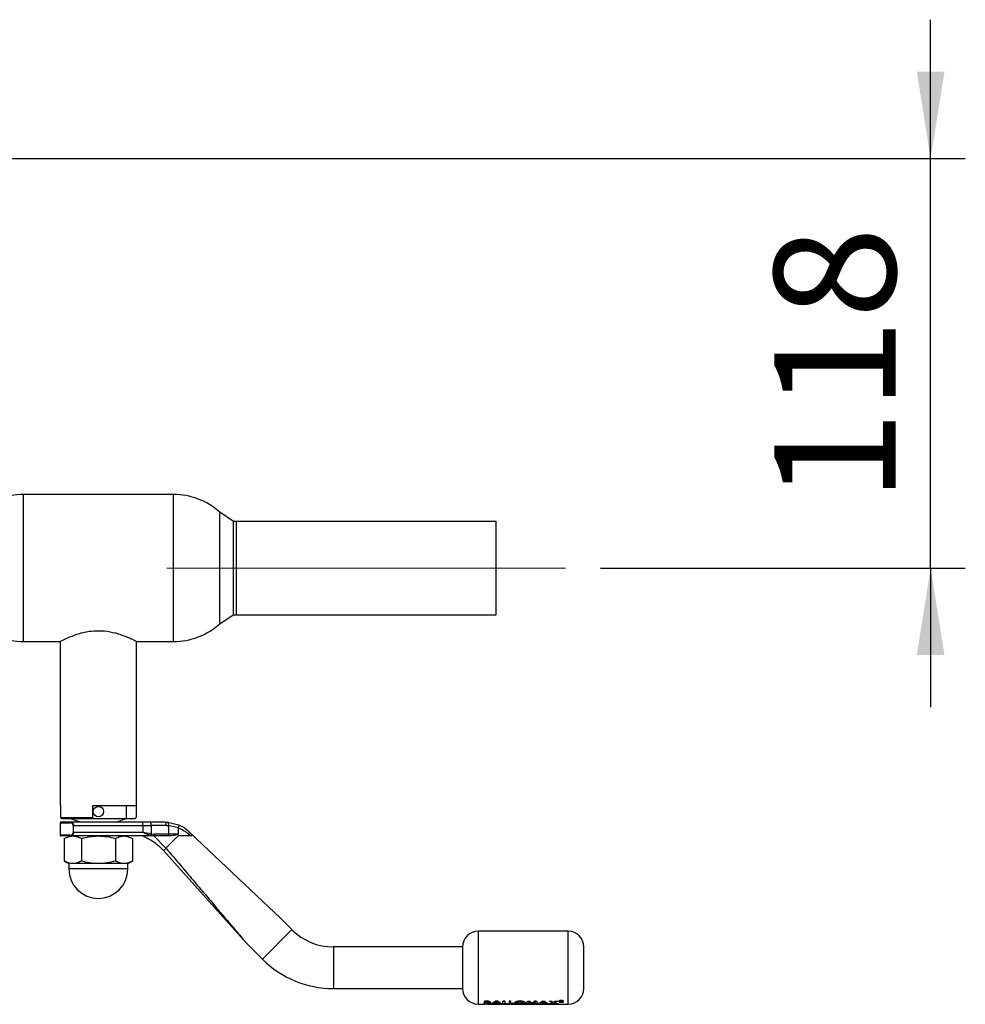
# Paper-space layout 'Blatt3' of a CAD drawing. Units: millimetres. Extents: x 0 to 4200, y 0 to 2970.
# Drawn here: x 1568 to 1841, y 761 to 1044 of the extents above; entities that cross this region are included whole.
import ezdxf

# ---------------------------------------------------------------- set-up
doc = ezdxf.new("R2010")
doc.units = ezdxf.units.MM
doc.linetypes.add('SLD-Durchgehend', pattern=[0])
doc.linetypes.add('SLD-Punktstrich', pattern=[19.05, 15.24, -1.27, 1.27, -1.27])
doc.layers.add('SLD-0', color=7, linetype='SLD-Durchgehend', lineweight=30)
doc.styles.add('SLDTEXTSTYLE1', font='TXT', dxfattribs={"width": 0.605})
doc.dimstyles.new('SLDDIMSTYLE1', dxfattribs={"dimtxt": 35, "dimasz": 25, "dimexe": 0, "dimexo": 0.0625, "dimgap": 8.75, "dimtad": 1, "dimdec": 0, "dimrnd": 1e-09, "dimzin": 12, "dimdsep": 46, "dimtxsty": 'SLDTEXTSTYLE1', "dimsah": 1, "dimcen": 0.09, "dimadec": 0, "dimazin": 3, "dimtfac": 1, "dimtmove": 0, "dimatfit": 0, "dimfxl": 1, "dimfrac": 2, "dimtolj": 1, "dimtzin": 12, "dimarcsym": 0})

# ---------------------------------------------------------------- blocks, each defined once
blk = doc.blocks.new('_D_52')
at = {"ltscale": 10}
for p, q in [((1830.81, 1004.28), (1830.81, 1044.28)), ((1467.76, 1004.28), (1840.81, 1004.28)), ((1830.81, 886.21), (1830.81, 1004.28)), ((1735.56, 886.21), (1840.81, 886.21)), ((1830.81, 886.21), (1830.81, 846.21))]:
    blk.add_line(p, q, dxfattribs=at)
for points in [[(1830.81, 1004.28), (1834.81, 1029.28), (1826.81, 1029.28)], [(1830.81, 886.21), (1826.81, 861.21), (1834.81, 861.21)]]:
    blk.add_solid(points, dxfattribs=at)
at = {"ltscale": 10, "insert": (1785.69, 905.14), "char_height": 35, "attachment_point": 1, "rotation": 90, "style": 'SLDTEXTSTYLE1'}
blk.add_mtext('118', dxfattribs=at)

psp = doc.layouts.new('Blatt3')

# ---------------------------------------------------------------- linework, layer by layer
at = {"linetype": 'SLD-Punktstrich', "lineweight": 0, "ltscale": 10}
psp.add_line((1610.56, 886.21), (1725.56, 886.21), dxfattribs=at)
at = {"layer": 'SLD-0', "ltscale": 10}
for p, q in [((1612.45, 907.48), (1569.16, 907.48)), ((1569.16, 907.48), (1569.16, 865.08)), ((1612.45, 865.08), (1612.45, 907.48)), ((1629.81, 899.7), (1625.81, 902.36)), ((1625.81, 870.19), (1625.81, 902.36)), ((1629.81, 872.85), (1629.81, 899.7)), ((1705.56, 899.66), (1630.56, 899.66)), ((1630.56, 899.66), (1630.56, 872.76)), ((1705.56, 872.76), (1705.56, 899.66)), ((1625.81, 870.19), (1629.71, 872.78)), ((1630.56, 872.76), (1705.56, 872.76)), ((1569.16, 865.08), (1579.74, 865.08)), ((1579.81, 865.13), (1579.81, 817.88)), ((1601.81, 817.88), (1601.81, 865.13)), ((1601.87, 865.08), (1612.45, 865.08)), ((1579.81, 817.88), (1579.92, 817.88)), ((1579.92, 817.88), (1579.92, 814.38)), ((1589.21, 817.88), (1601.81, 817.88)), ((1589.21, 814.38), (1589.21, 817.88)), ((1598.95, 814.08), (1598.95, 817.88)), ((1601.69, 817.88), (1601.69, 814.38)), ((1579.92, 814.38), (1589.21, 814.38)), ((1579.92, 814.38), (1580.23, 814.08)), ((1589.21, 814.38), (1589.21, 814.08)), ((1601.69, 814.38), (1601.39, 814.08)), ((1579.81, 812.88), (1579.81, 809.28)), ((1579.81, 812.88), (1582.7, 812.88)), ((1580.23, 814.08), (1589.21, 814.08)), ((1582.66, 814.08), (1585.81, 813.08)), ((1603.67, 813.08), (1582.85, 813.08)), ((1583.59, 810.08), (1583.59, 812.08)), ((1583.66, 812.08), (1603.67, 812.08)), ((1589.21, 814.08), (1598.95, 814.08)), ((1595.81, 813.08), (1598.95, 814.08)), ((1598.95, 814.08), (1601.39, 814.08)), ((1603.67, 812.08), (1603.67, 813.08)), ((1605.78, 813.08), (1603.67, 813.08)), ((1603.67, 812.08), (1603.67, 810.08)), ((1603.67, 812.08), (1606.02, 812.08)), ((1610.04, 813.08), (1605.78, 813.08)), ((1606.02, 812.08), (1606.02, 809.63)), ((1610.34, 812.08), (1606.02, 812.08)), ((1610.04, 813.08), (1610.84, 813.04)), ((1610.34, 812.08), (1611.07, 812.05)), ((1610.84, 813.04), (1613.92, 812.29)), ((1611.07, 812.05), (1611.07, 809.58)), ((1613.81, 811.39), (1611.07, 812.05)), ((1582.7, 809.28), (1579.81, 809.28)), ((1586.45, 809.08), (1582.85, 809.08)), ((1590.81, 809.08), (1583.45, 809.08)), ((1603.67, 810.08), (1583.66, 810.08)), ((1598.17, 809.08), (1590.81, 809.08)), ((1606.84, 809.08), (1595.16, 809.08)), ((1606.02, 809.63), (1603.67, 810.08)), ((1606.84, 809.08), (1605.9, 809.19)), ((1606.02, 809.63), (1606.96, 809.58)), ((1606.81, 809.08), (1610.3, 805.57)), ((1610.91, 809.08), (1606.84, 809.08)), ((1611.07, 809.58), (1606.96, 809.58)), ((1613.81, 809.08), (1610.3, 805.57)), ((1611.24, 809.08), (1610.91, 809.08)), ((1613.81, 809.58), (1611.07, 809.58)), ((1613.81, 811.35), (1613.81, 809.58)), ((1617.42, 809.08), (1616.77, 809.61)), ((1617.42, 809.86), (1616.92, 810.33)), ((1643.31, 785.33), (1617.42, 809.86)), ((1580.99, 808.32), (1580.99, 801.84)), ((1585.9, 808.32), (1585.9, 801.84)), ((1595.71, 808.32), (1595.71, 801.84)), ((1600.62, 808.32), (1600.62, 801.84)), ((1609.59, 804.86), (1633.43, 778.24)), ((1580.99, 801.84), (1582.31, 801.08)), ((1582.31, 801.08), (1582.31, 799.58)), ((1590.81, 801.08), (1583.45, 801.08)), ((1598.17, 801.08), (1590.81, 801.08)), ((1599.31, 801.08), (1600.62, 801.84)), ((1599.31, 799.58), (1599.31, 801.08)), ((1599.31, 799.58), (1582.31, 799.58)), ((1646.58, 782.06), (1643.31, 785.33)), ((1646.58, 782.06), (1638.09, 773.57)), ((1726.31, 781.58), (1700.31, 781.58)), ((1700.31, 781.58), (1700.31, 760.58)), ((1726.31, 760.58), (1726.31, 781.58)), ((1633.5, 778.16), (1638.09, 773.57)), ((1695.81, 777.08), (1658.6, 777.08)), ((1658.6, 777.08), (1658.6, 771.08)), ((1695.81, 777.08), (1695.81, 771.08)), ((1658.6, 771.08), (1658.6, 765.08)), ((1695.81, 771.08), (1695.81, 765.08)), ((1658.6, 765.08), (1695.81, 765.08)), ((1700.31, 760.58), (1702.17, 760.58)), ((1701.84, 760.56), (1701.94, 760.58)), ((1702.21, 760.56), (1701.84, 760.56)), ((1702.14, 760.68), (1702.14, 761.49)), ((1702.14, 761.49), (1702.61, 761.49)), ((1702.14, 761.47), (1702.14, 760.66)), ((1702.61, 761.47), (1702.14, 761.47)), ((1702.96, 760.68), (1702.14, 760.68)), ((1702.14, 760.66), (1702.96, 760.66)), ((1702.18, 760.62), (1702.37, 760.66)), ((1702.51, 760.6), (1702.21, 760.56)), ((1702.81, 760.56), (1702.51, 760.6)), ((1702.61, 761.49), (1703.2, 761.47)), ((1703.2, 761.45), (1702.61, 761.47)), ((1702.67, 761.05), (1702.67, 761.26)), ((1702.67, 761.26), (1702.83, 761.26)), ((1702.67, 761.08), (1702.8, 761.08)), ((1702.8, 761.05), (1702.67, 761.05)), ((1702.67, 760.92), (1702.79, 760.92)), ((1702.82, 760.75), (1702.67, 760.75)), ((1702.94, 760.58), (1703.24, 760.66)), ((1703.07, 760.58), (1703.36, 760.62)), ((1704.04, 760.56), (1703.67, 760.56)), ((1703.71, 760.58), (1709.5, 760.58)), ((1703.93, 760.58), (1704.04, 760.56)), ((1704.21, 760.68), (1705.39, 761.49)), ((1705.39, 761.47), (1704.21, 760.66)), ((1704.77, 760.68), (1704.21, 760.68)), ((1704.21, 760.66), (1704.77, 760.66)), ((1705, 760.79), (1704.77, 760.68)), ((1704.77, 760.66), (1705, 760.76)), ((1706.27, 760.79), (1705, 760.79)), ((1705, 760.76), (1706.27, 760.76)), ((1705.63, 761.2), (1705.2, 760.9)), ((1705.2, 760.88), (1705.63, 761.17)), ((1705.2, 760.9), (1706.07, 760.9)), ((1706.07, 760.88), (1705.2, 760.88)), ((1705.39, 761.49), (1705.87, 761.49)), ((1705.87, 761.47), (1705.39, 761.47)), ((1706.07, 760.9), (1705.63, 761.2)), ((1705.63, 761.17), (1706.07, 760.88)), ((1705.87, 761.49), (1707.05, 760.68)), ((1707.05, 760.66), (1705.87, 761.47)), ((1706.27, 760.56), (1705.91, 760.56)), ((1706.49, 760.68), (1706.27, 760.79)), ((1706.27, 760.76), (1706.49, 760.66)), ((1707.05, 760.68), (1706.49, 760.68)), ((1706.49, 760.66), (1707.05, 760.66)), ((1707.48, 761.49), (1708, 761.49)), ((1707.48, 760.68), (1707.48, 761.49)), ((1708, 761.47), (1707.48, 761.47)), ((1708.82, 760.68), (1707.48, 760.68)), ((1708, 761.49), (1708, 760.77)), ((1708, 760.77), (1708.82, 760.77)), ((1708.41, 760.58), (1708.51, 760.56)), ((1708.82, 760.77), (1708.82, 760.68)), ((1709.27, 761.47), (1709.27, 760.66)), ((1709.79, 761.47), (1709.27, 761.47)), ((1709.27, 760.66), (1710.61, 760.66)), ((1709.5, 760.58), (1709.5, 760.55)), ((1709.79, 760.75), (1709.79, 761.47)), ((1709.79, 760.77), (1710.61, 760.77)), ((1710.61, 760.75), (1709.79, 760.75)), ((1709.85, 760.62), (1709.85, 760.62)), ((1709.85, 760.6), (1709.85, 760.59)), ((1709.87, 760.58), (1726.31, 760.58)), ((1709.87, 760.56), (1709.87, 760.55)), ((1710.61, 760.77), (1710.61, 760.68)), ((1710.61, 760.66), (1710.61, 760.75)), ((1711.29, 760.56), (1711.29, 760.58)), ((1711.62, 760.56), (1711.29, 760.56)), ((1711.62, 760.56), (1711.62, 760.56)), ((1711.85, 760.57), (1711.95, 760.57)), ((1712.07, 760.56), (1711.92, 760.56)), ((1711.95, 760.57), (1712.07, 760.56)), ((1714.2, 760.68), (1714.69, 761.49)), ((1714.72, 760.68), (1714.2, 760.68)), ((1714.69, 761.49), (1715.23, 761.49)), ((1715.03, 761.1), (1714.72, 760.68)), ((1714.72, 760.66), (1715.03, 761.08)), ((1715.64, 760.68), (1715.03, 761.1)), ((1715.23, 761.49), (1715.89, 760.84)), ((1716.15, 760.68), (1715.64, 760.68)), ((1715.83, 760.56), (1715.83, 760.58)), ((1716.2, 760.56), (1715.83, 760.56)), ((1715.89, 760.84), (1716.56, 761.49)), ((1716.56, 761.47), (1715.89, 760.82)), ((1716.75, 761.1), (1716.15, 760.68)), ((1716.15, 760.66), (1716.75, 761.08)), ((1716.2, 760.56), (1716.2, 760.56)), ((1716.56, 761.49), (1717.1, 761.49)), ((1716.56, 761.47), (1716.56, 761.49)), ((1717.1, 761.47), (1716.56, 761.47)), ((1717.06, 760.68), (1716.75, 761.1)), ((1717.59, 760.68), (1717.06, 760.68)), ((1717.06, 760.66), (1717.59, 760.66)), ((1717.1, 761.49), (1717.59, 760.68)), ((1717.8, 760.68), (1718.97, 761.49)), ((1718.97, 761.47), (1717.8, 760.66)), ((1717.8, 760.66), (1718.35, 760.66)), ((1718.35, 760.66), (1718.58, 760.76)), ((1718.78, 760.88), (1719.21, 761.17)), ((1719.65, 760.88), (1718.78, 760.88)), ((1718.97, 761.49), (1719.46, 761.49)), ((1719.21, 761.17), (1719.65, 760.88)), ((1719.44, 760.58), (1719.74, 760.57)), ((1719.46, 761.49), (1720.63, 760.68)), ((1719.64, 760.76), (1719.85, 760.76)), ((1719.85, 760.76), (1720.07, 760.66)), ((1720.07, 760.66), (1720.63, 760.66)), ((1720.82, 760.68), (1721.8, 761)), ((1721.43, 760.68), (1720.82, 760.68)), ((1720.88, 761.49), (1721.5, 761.49)), ((1721.8, 761), (1720.88, 761.49)), ((1720.88, 761.47), (1721.8, 760.98)), ((1722.11, 760.88), (1721.43, 760.68)), ((1721.5, 761.49), (1722.11, 761.15)), ((1722.11, 761.15), (1722.72, 761.49)), ((1722.72, 761.47), (1722.11, 761.12)), ((1722.78, 760.68), (1722.11, 760.88)), ((1723.33, 761.49), (1722.41, 761)), ((1722.41, 761), (1723.39, 760.68)), ((1722.72, 761.49), (1723.33, 761.49)), ((1723.39, 760.68), (1722.78, 760.68)), ((1723.62, 761.33), (1723.59, 761.4)), ((1724, 761.55), (1724.33, 761.55)), ((1724, 761.53), (1724, 761.23)), ((1724.33, 761.53), (1724, 761.53)), ((1724.12, 761.25), (1724, 761.25)), ((1724, 761.23), (1724.12, 761.23)), ((1724.12, 761.23), (1724.12, 761.33)), ((1724.12, 761.33), (1724.33, 761.33)), ((1724.49, 761.3), (1724.49, 761.27)), ((1724.5, 761.27), (1724.49, 761.29)), ((1724.49, 761.27), (1724.51, 761.23)), ((1724.51, 761.23), (1724.66, 761.23)), ((1724.61, 761.46), (1724.59, 761.42)), ((1724.59, 761.4), (1724.61, 761.44)), ((1724.61, 761.33), (1724.61, 761.3)), ((1724.61, 761.27), (1724.61, 761.31)), ((1724.66, 761.25), (1724.62, 761.25)), ((1724.64, 761.26), (1724.66, 761.25)), ((1724.66, 761.23), (1724.64, 761.24))]:
    psp.add_line(p, q, dxfattribs=at)
at = {"layer": 'SLD-0', "ltscale": 10, "flags": 128}
psp.add_lwpolyline([(1611.07, 809.58), (1611.07, 809.48), (1611.06, 809.38), (1611.04, 809.3), (1611.02, 809.22), (1611, 809.16), (1610.97, 809.11), (1610.94, 809.09), (1610.91, 809.08)], dxfattribs=at)
at = {"layer": 'SLD-0', "ltscale": 100}
psp.add_circle((1590.81, 816.08), 1.5, dxfattribs=at)
for centre, radius, start, end in [((1569.16, 887.48), 20, 90, 131.9017), ((1612.45, 887.48), 20, 48.0983, 90), ((1630.56, 886.21), 13.45, 90, 93.2213), ((1630.56, 886.21), 13.45, 266.3421, 270), ((1569.16, 885.08), 20, 228.0983, 270), ((1612.45, 885.08), 20, 270, 311.9017), ((1580.01, 812.88), 0.2, 90, 180), ((1604.78, 812.31), 1.26, 349.2234, 37.1969), ((1580.01, 809.28), 0.2, 180, 270), ((1590.81, 799.58), 8.5, 180, 0), ((1658.6, 794.08), 17, 225, 270), ((1700.31, 777.08), 4.5, 90, 180), ((1726.31, 777.08), 4.5, 0, 90), ((1658.6, 794.08), 29, 225, 270), ((1700.31, 765.08), 4.5, 180, 270), ((1726.31, 765.08), 4.5, 270, 0)]:
    psp.add_arc(centre, radius, start, end, dxfattribs=at)
at = {"layer": 'SLD-0', "ltscale": 10}
for points, knots in [([(1579.74, 865.09), (1579.73, 865.09), (1579.67, 865.06), (1580.28, 865.38), (1581.92, 866.17), (1584.09, 867.05), (1586.3, 867.69), (1588.37, 868.1), (1591.08, 868.3), (1594.25, 867.98), (1597.36, 867.12), (1599.49, 866.25), (1600.81, 865.64), (1601.5, 865.29), (1601.87, 865.1), (1601.87, 865.09), (1601.87, 865.09)], [0, 0, 0, 0, 0.016875, 0.111325, 0.20704, 0.312466, 0.368327, 0.426079, 0.499991, 0.596813, 0.693276, 0.798535, 0.854377, 0.912101, 0.963577, 1, 1, 1, 1]), ([(1582.85, 813.08), (1582.45, 813.08), (1581.62, 813.08), (1580.74, 813.08), (1580.12, 813.08), (1580.05, 813.08), (1580.01, 813.08)], [0, 0, 0, 0, 0.234855, 0.482227, 0.738709, 1, 1, 1, 1]), ([(1583.53, 812.08), (1583.53, 812.14), (1583.52, 812.27), (1583.41, 812.5), (1583.22, 812.7), (1582.96, 812.85), (1582.79, 812.87), (1582.7, 812.88)], [0, 0, 0, 0, 0.121341, 0.251324, 0.501009, 0.750842, 1, 1, 1, 1]), ([(1582.85, 813.08), (1582.94, 813.06), (1583.12, 813.04), (1583.34, 812.87), (1583.49, 812.68), (1583.58, 812.5), (1583.65, 812.3), (1583.66, 812.15), (1583.66, 812.08)], [0, 0, 0, 0, 0.2484258, 0.4977385, 0.6314982, 0.7486388, 0.8782428, 1, 1, 1, 1]), ([(1613.92, 812.29), (1613.94, 812.28), (1613.97, 812.26), (1613.99, 812.15), (1613.98, 811.95), (1613.91, 811.67), (1613.85, 811.48), (1613.81, 811.39)], [0, 0, 0, 0, 0.153238, 0.298523, 0.563774, 0.797632, 1, 1, 1, 1]), ([(1613.92, 812.29), (1614.47, 812.03), (1615.58, 811.5), (1616.47, 810.73), (1616.92, 810.33)], [0, 0, 0, 0, 0.487975, 1, 1, 1, 1]), ([(1582.85, 809.08), (1582.45, 809.08), (1581.62, 809.08), (1580.74, 809.08), (1580.12, 809.08), (1580.05, 809.08), (1580.01, 809.08)], [0, 0, 0, 0, 0.234855, 0.482227, 0.738709, 1, 1, 1, 1]), ([(1580.99, 808.32), (1581.39, 808.53), (1582.2, 808.96), (1583.03, 809.04), (1583.45, 809.08)], [0, 0, 0, 0, 0.499749, 1, 1, 1, 1]), ([(1583.45, 809.08), (1583.03, 809.07), (1582.61, 809.06), (1582.21, 808.87), (1582.21, 808.87)], [0, 0, 0, 0, 0.9993, 1, 1, 1, 1]), ([(1582.31, 809.08), (1582.36, 809.08), (1582.46, 809.08), (1583.12, 809.08), (1583.45, 809.08)], [0, 0, 0, 0, 0.508609, 1, 1, 1, 1]), ([(1582.7, 809.28), (1582.79, 809.29), (1582.97, 809.3), (1583.23, 809.45), (1583.41, 809.66), (1583.52, 809.88), (1583.53, 810.01), (1583.53, 810.08)], [0, 0, 0, 0, 0.250394, 0.499765, 0.74945, 0.878999, 1, 1, 1, 1]), ([(1583.66, 810.08), (1583.66, 810), (1583.65, 809.84), (1583.58, 809.63), (1583.48, 809.45), (1583.33, 809.27), (1583.11, 809.11), (1582.94, 809.09), (1582.85, 809.08)], [0, 0, 0, 0, 0.126879, 0.262655, 0.389616, 0.514228, 0.757387, 1, 1, 1, 1]), ([(1583.45, 809.08), (1583.86, 809.04), (1584.69, 808.96), (1585.49, 808.53), (1585.9, 808.32)], [0, 0, 0, 0, 0.494511, 1, 1, 1, 1]), ([(1585.9, 808.32), (1586.7, 808.53), (1588.31, 808.96), (1589.97, 809.04), (1590.81, 809.08)], [0, 0, 0, 0, 0.495458, 1, 1, 1, 1]), ([(1590.81, 809.08), (1591.63, 809.04), (1593.29, 808.96), (1594.9, 808.53), (1595.71, 808.32)], [0, 0, 0, 0, 0.494511, 1, 1, 1, 1]), ([(1595.71, 808.32), (1596.11, 808.53), (1596.92, 808.96), (1597.75, 809.04), (1598.17, 809.08)], [0, 0, 0, 0, 0.495458, 1, 1, 1, 1]), ([(1598.17, 809.08), (1598.58, 809.04), (1599.42, 808.96), (1600.22, 808.53), (1600.62, 808.32)], [0, 0, 0, 0, 0.499617, 1, 1, 1, 1]), ([(1603.56, 809.08), (1604.67, 808.56), (1606.9, 807.52), (1608.65, 805.8), (1609.53, 804.94)], [0, 0, 0, 0, 0.501176, 1, 1, 1, 1]), ([(1605.9, 809.19), (1605.53, 809.31), (1604.8, 809.55), (1604.04, 809.9), (1603.67, 810.08)], [0, 0, 0, 0, 0.502835, 1, 1, 1, 1]), ([(1605.9, 809.19), (1605.91, 809.22), (1605.94, 809.28), (1605.98, 809.42), (1606, 809.56), (1606.02, 809.63)], [0, 0, 0, 0, 0.280709, 0.561396, 1, 1, 1, 1]), ([(1613.81, 809.58), (1613.81, 809.57), (1613.8, 809.56), (1613.79, 809.53), (1613.71, 809.47), (1613.35, 809.35), (1612.52, 809.16), (1611.73, 809.11), (1611.24, 809.08)], [0, 0, 0, 0, 0.00658, 0.014896, 0.0355, 0.118314, 0.446848, 1, 1, 1, 1]), ([(1613.81, 811.35), (1613.81, 811.36), (1613.81, 811.37), (1613.81, 811.38), (1613.81, 811.39)], [0, 0, 0, 0, 0.840991, 1, 1, 1, 1]), ([(1616.77, 809.61), (1616.33, 809.95), (1615.44, 810.63), (1614.35, 811.11), (1613.81, 811.35)], [0, 0, 0, 0, 0.49956, 1, 1, 1, 1]), ([(1617.42, 809.08), (1616.61, 809.08), (1615.48, 809.08), (1614.18, 809.08), (1613.81, 809.08)], [0, 0, 0, 0, 0.711586, 1, 1, 1, 1]), ([(1617.42, 809.86), (1617.52, 809.77), (1617.64, 809.64), (1617.77, 809.46), (1617.82, 809.35), (1617.83, 809.26), (1617.8, 809.18), (1617.7, 809.11), (1617.56, 809.08), (1617.45, 809.08), (1617.42, 809.08)], [0, 0, 0, 0, 0.260677, 0.356813, 0.453858, 0.527086, 0.600122, 0.716338, 0.915715, 1, 1, 1, 1]), ([(1610.37, 805.48), (1611.74, 803.86), (1614.34, 800.79), (1618.07, 796.38), (1621.47, 792.37), (1624.52, 788.77), (1627.35, 785.42), (1629.8, 782.53), (1631.74, 780.24), (1632.89, 778.88), (1633.37, 778.32), (1633.49, 778.18), (1633.5, 778.16), (1633.5, 778.16)], [0, 0, 0, 0, 0.174615, 0.329704, 0.474073, 0.60678, 0.718745, 0.83598, 0.920325, 0.972757, 0.98868, 0.994697, 1, 1, 1, 1]), ([(1583.45, 801.08), (1583.03, 801.11), (1582.2, 801.19), (1581.4, 801.62), (1580.99, 801.84)], [0, 0, 0, 0, 0.494511, 1, 1, 1, 1]), ([(1585.9, 801.84), (1585.5, 801.62), (1584.7, 801.2), (1583.87, 801.12), (1583.45, 801.08)], [0, 0, 0, 0, 0.495458, 1, 1, 1, 1]), ([(1590.81, 801.08), (1589.99, 801.11), (1588.32, 801.19), (1586.71, 801.62), (1585.9, 801.84)], [0, 0, 0, 0, 0.494511, 1, 1, 1, 1]), ([(1595.71, 801.84), (1594.92, 801.62), (1593.31, 801.2), (1591.65, 801.12), (1590.81, 801.08)], [0, 0, 0, 0, 0.495458, 1, 1, 1, 1]), ([(1598.17, 801.08), (1597.76, 801.11), (1596.93, 801.19), (1596.12, 801.62), (1595.71, 801.84)], [0, 0, 0, 0, 0.494511, 1, 1, 1, 1]), ([(1600.62, 801.84), (1600.22, 801.62), (1599.42, 801.2), (1598.59, 801.12), (1598.17, 801.08)], [0, 0, 0, 0, 0.495458, 1, 1, 1, 1]), ([(1730.81, 771.08), (1730.81, 771.83), (1730.81, 772.99), (1730.81, 774.39), (1730.81, 775.35), (1730.81, 776.12), (1730.81, 776.87), (1730.81, 777), (1730.81, 777.08)], [0, 0, 0, 0, 0.239457, 0.368361, 0.5, 0.631639, 0.760543, 1, 1, 1, 1]), ([(1730.81, 765.08), (1730.81, 765.16), (1730.81, 765.28), (1730.81, 766.03), (1730.81, 766.8), (1730.81, 767.76), (1730.81, 769.16), (1730.81, 770.32), (1730.81, 771.08)], [0, 0, 0, 0, 0.239457, 0.368361, 0.5, 0.631639, 0.760543, 1, 1, 1, 1]), ([(1702.79, 760.92), (1702.94, 760.91), (1703.13, 760.91), (1703.32, 760.88), (1703.39, 760.87), (1703.44, 760.84), (1703.45, 760.82), (1703.45, 760.82)], [0, 0, 0, 0, 0.498887, 0.6266712, 0.7518438, 0.874355, 1, 1, 1, 1]), ([(1702.8, 761.08), (1702.86, 761.08), (1702.97, 761.08), (1703.1, 761.09), (1703.18, 761.11), (1703.23, 761.13), (1703.26, 761.15), (1703.26, 761.17), (1703.26, 761.18)], [0, 0, 0, 0, 0.259987, 0.499865, 0.627694, 0.749914, 0.874803, 1, 1, 1, 1]), ([(1703.26, 761.16), (1703.26, 761.15), (1703.26, 761.13), (1703.23, 761.11), (1703.18, 761.09), (1703.1, 761.07), (1702.97, 761.05), (1702.86, 761.05), (1702.8, 761.05)], [0, 0, 0, 0, 0.125365, 0.250402, 0.372648, 0.50052, 0.7374, 1, 1, 1, 1]), ([(1703.45, 760.82), (1703.45, 760.81), (1703.44, 760.79), (1703.39, 760.78), (1703.32, 760.76), (1703.13, 760.75), (1702.95, 760.75), (1702.82, 760.75)], [0, 0, 0, 0, 0.130024, 0.247045, 0.365469, 0.499248, 1, 1, 1, 1]), ([(1702.83, 761.26), (1702.88, 761.26), (1702.98, 761.26), (1703.1, 761.25), (1703.18, 761.23), (1703.23, 761.21), (1703.26, 761.18), (1703.26, 761.17), (1703.26, 761.16)], [0, 0, 0, 0, 0.265068, 0.499484, 0.627592, 0.74955, 0.874645, 1, 1, 1, 1]), ([(1703.97, 760.84), (1703.97, 760.82), (1703.96, 760.8), (1703.9, 760.76), (1703.8, 760.73), (1703.67, 760.71), (1703.51, 760.7), (1703.27, 760.68), (1703.09, 760.68), (1702.96, 760.68)], [0, 0, 0, 0, 0.1249733, 0.2494778, 0.3761572, 0.5000543, 0.6234246, 0.7499791, 1, 1, 1, 1]), ([(1702.96, 760.66), (1703.09, 760.66), (1703.27, 760.66), (1703.51, 760.67), (1703.67, 760.69), (1703.8, 760.71), (1703.9, 760.74), (1703.96, 760.77), (1703.97, 760.8), (1703.97, 760.81)], [0, 0, 0, 0, 0.249762, 0.376179, 0.499537, 0.62339, 0.750311, 0.874867, 1, 1, 1, 1]), ([(1703.2, 761.47), (1703.28, 761.46), (1703.44, 761.44), (1703.63, 761.37), (1703.76, 761.29), (1703.78, 761.23), (1703.78, 761.2)], [0, 0, 0, 0, 0.250344, 0.500318, 0.750073, 1, 1, 1, 1]), ([(1703.78, 761.18), (1703.78, 761.21), (1703.76, 761.27), (1703.63, 761.35), (1703.44, 761.41), (1703.28, 761.43), (1703.2, 761.45)], [0, 0, 0, 0, 0.250164, 0.500022, 0.749903, 1, 1, 1, 1]), ([(1703.78, 761.2), (1703.78, 761.19), (1703.77, 761.15), (1703.69, 761.08), (1703.57, 761.05), (1703.48, 761.03)], [0, 0, 0, 0, 0.250689, 0.501216, 1, 1, 1, 1]), ([(1703.48, 761), (1703.57, 761.03), (1703.69, 761.06), (1703.77, 761.13), (1703.78, 761.16), (1703.78, 761.18)], [0, 0, 0, 0, 0.4985476, 0.7491497, 1, 1, 1, 1]), ([(1703.48, 761.03), (1703.55, 761.02), (1703.69, 760.99), (1703.86, 760.95), (1703.96, 760.89), (1703.97, 760.85), (1703.97, 760.84)], [0, 0, 0, 0, 0.2503622, 0.5001281, 0.7498825, 1, 1, 1, 1]), ([(1703.97, 760.81), (1703.97, 760.83), (1703.96, 760.87), (1703.86, 760.92), (1703.69, 760.97), (1703.55, 760.99), (1703.48, 761)], [0, 0, 0, 0, 0.250311, 0.50017, 0.749864, 1, 1, 1, 1]), ([(1709.88, 760.61), (1709.87, 760.61), (1709.85, 760.61), (1709.85, 760.61), (1709.85, 760.62)], [0, 0, 0, 0, 0.488031, 1, 1, 1, 1]), ([(1709.85, 760.59), (1709.85, 760.59), (1709.85, 760.59), (1709.86, 760.58), (1709.87, 760.58)], [0, 0, 0, 0, 0.6859778, 1, 1, 1, 1]), ([(1710.34, 760.56), (1710.26, 760.56), (1710.08, 760.56), (1709.94, 760.56), (1709.87, 760.56)], [0, 0, 0, 0, 0.500086, 1, 1, 1, 1]), ([(1709.92, 760.58), (1709.92, 760.58), (1709.94, 760.57), (1710, 760.57), (1710.12, 760.57), (1710.22, 760.57), (1710.27, 760.57)], [0, 0, 0, 0, 0.0274645, 0.2292457, 0.6142188, 1, 1, 1, 1]), ([(1710.27, 760.57), (1710.32, 760.57), (1710.42, 760.57), (1710.53, 760.57), (1710.59, 760.57), (1710.61, 760.58), (1710.61, 760.58)], [0, 0, 0, 0, 0.388292, 0.775848, 0.97679, 1, 1, 1, 1]), ([(1710.91, 760.99), (1710.93, 761.05), (1710.98, 761.17), (1711.33, 761.35), (1711.83, 761.49), (1712.23, 761.51), (1712.43, 761.52)], [0, 0, 0, 0, 0.250006, 0.499999, 0.750075, 1, 1, 1, 1]), ([(1712.43, 761.5), (1712.23, 761.49), (1711.83, 761.47), (1711.33, 761.33), (1710.98, 761.14), (1710.93, 761.02), (1710.91, 760.97)], [0, 0, 0, 0, 0.249649, 0.499611, 0.749719, 1, 1, 1, 1]), ([(1712.43, 760.67), (1712.23, 760.68), (1711.93, 760.68), (1711.58, 760.71), (1711.27, 760.75), (1710.97, 760.83), (1710.93, 760.94), (1710.91, 760.99)], [0, 0, 0, 0, 0.249729, 0.37344, 0.500561, 0.750308, 1, 1, 1, 1]), ([(1710.91, 760.97), (1710.93, 760.91), (1710.97, 760.81), (1711.27, 760.73), (1711.58, 760.68), (1711.93, 760.65), (1712.23, 760.65), (1712.43, 760.65)], [0, 0, 0, 0, 0.249966, 0.499826, 0.626899, 0.750551, 1, 1, 1, 1]), ([(1711.43, 760.96), (1711.44, 761), (1711.46, 761.06), (1711.58, 761.14), (1711.71, 761.19), (1711.86, 761.23), (1712.09, 761.28), (1712.29, 761.29), (1712.42, 761.29)], [0, 0, 0, 0, 0.249653, 0.373768, 0.500126, 0.626927, 0.750617, 1, 1, 1, 1]), ([(1711.43, 760.99), (1711.45, 760.95), (1711.47, 760.89), (1711.61, 760.84), (1711.71, 760.81), (1711.76, 760.81), (1711.79, 760.8)], [0, 0, 0, 0, 0.49846, 0.748954, 0.874447, 1, 1, 1, 1]), ([(1711.79, 760.78), (1711.74, 760.79), (1711.63, 760.81), (1711.47, 760.87), (1711.45, 760.92), (1711.43, 760.96)], [0, 0, 0, 0, 0.250569, 0.501127, 1, 1, 1, 1]), ([(1712.42, 761.32), (1712.29, 761.31), (1712.09, 761.3), (1711.86, 761.26), (1711.71, 761.21), (1711.6, 761.17), (1711.56, 761.14), (1711.54, 761.13)], [0, 0, 0, 0, 0.362353, 0.542062, 0.726267, 0.909848, 1, 1, 1, 1]), ([(1711.92, 760.56), (1711.89, 760.56), (1711.83, 760.56), (1711.75, 760.56), (1711.67, 760.56), (1711.63, 760.56), (1711.62, 760.56)], [0, 0, 0, 0, 0.256014, 0.499868, 0.749799, 1, 1, 1, 1]), ([(1711.68, 760.58), (1711.68, 760.58), (1711.68, 760.57), (1711.7, 760.57), (1711.74, 760.57), (1711.79, 760.57), (1711.83, 760.57), (1711.85, 760.57)], [0, 0, 0, 0, 0.001059, 0.258616, 0.501974, 0.749617, 1, 1, 1, 1]), ([(1711.79, 760.8), (1711.89, 760.79), (1712.08, 760.76), (1712.31, 760.76), (1712.43, 760.76)], [0, 0, 0, 0, 0.499976, 1, 1, 1, 1]), ([(1712.43, 760.73), (1712.31, 760.73), (1712.08, 760.74), (1711.89, 760.76), (1711.79, 760.78)], [0, 0, 0, 0, 0.499893, 1, 1, 1, 1]), ([(1712.42, 761.29), (1712.55, 761.29), (1712.75, 761.28), (1712.98, 761.23), (1713.18, 761.17), (1713.37, 761.08), (1713.4, 761), (1713.41, 760.96)], [0, 0, 0, 0, 0.249372, 0.371585, 0.500168, 0.749897, 1, 1, 1, 1]), ([(1712.43, 761.52), (1712.63, 761.51), (1713.03, 761.49), (1713.52, 761.35), (1713.88, 761.16), (1713.91, 761.05), (1713.93, 760.99)], [0, 0, 0, 0, 0.249888, 0.499906, 0.7499, 1, 1, 1, 1]), ([(1713.93, 760.96), (1713.91, 761.02), (1713.88, 761.14), (1713.52, 761.32), (1713.03, 761.47), (1712.63, 761.49), (1712.43, 761.5)], [0, 0, 0, 0, 0.250373, 0.500479, 0.750391, 1, 1, 1, 1]), ([(1713.93, 760.99), (1713.91, 760.94), (1713.88, 760.83), (1713.52, 760.74), (1713.03, 760.68), (1712.63, 760.68), (1712.43, 760.67)], [0, 0, 0, 0, 0.250088, 0.500045, 0.750026, 1, 1, 1, 1]), ([(1712.43, 760.76), (1712.56, 760.76), (1712.76, 760.76), (1712.99, 760.79), (1713.14, 760.81), (1713.26, 760.85), (1713.38, 760.9), (1713.4, 760.95), (1713.41, 760.99)], [0, 0, 0, 0, 0.249306, 0.371359, 0.499893, 0.626645, 0.750466, 1, 1, 1, 1]), ([(1713.41, 760.96), (1713.4, 760.93), (1713.38, 760.86), (1713.18, 760.8), (1712.99, 760.76), (1712.76, 760.74), (1712.56, 760.73), (1712.43, 760.73)], [0, 0, 0, 0, 0.250131, 0.499857, 0.628505, 0.750657, 1, 1, 1, 1]), ([(1712.43, 760.65), (1712.63, 760.65), (1713.03, 760.66), (1713.52, 760.71), (1713.88, 760.81), (1713.91, 760.91), (1713.93, 760.96)], [0, 0, 0, 0, 0.249694, 0.499565, 0.749634, 1, 1, 1, 1]), ([(1712.95, 760.56), (1712.86, 760.56), (1712.68, 760.56), (1712.52, 760.56), (1712.44, 760.56)], [0, 0, 0, 0, 0.500119, 1, 1, 1, 1]), ([(1712.62, 760.58), (1712.62, 760.58), (1712.64, 760.57), (1712.7, 760.57), (1712.81, 760.57), (1712.91, 760.57), (1712.96, 760.57)], [0, 0, 0, 0, 0.017368, 0.219011, 0.609128, 1, 1, 1, 1]), ([(1713.69, 760.58), (1713.68, 760.57), (1713.65, 760.57), (1713.58, 760.57), (1713.44, 760.56), (1713.23, 760.56), (1713.05, 760.56), (1712.95, 760.56)], [0, 0, 0, 0, 0.075655, 0.22856, 0.384337, 0.681557, 1, 1, 1, 1]), ([(1712.96, 760.57), (1713.01, 760.57), (1713.11, 760.57), (1713.22, 760.57), (1713.28, 760.57), (1713.3, 760.58), (1713.3, 760.58)], [0, 0, 0, 0, 0.389264, 0.777621, 0.97768, 1, 1, 1, 1]), ([(1714.74, 760.56), (1714.65, 760.56), (1714.47, 760.56), (1714.26, 760.56), (1714.12, 760.57), (1714.05, 760.57), (1714.03, 760.58), (1714.02, 760.58)], [0, 0, 0, 0, 0.310468, 0.620388, 0.782162, 0.931576, 1, 1, 1, 1]), ([(1714.48, 760.57), (1714.53, 760.57), (1714.61, 760.57), (1714.71, 760.57), (1714.76, 760.57)], [0, 0, 0, 0, 0.499757, 1, 1, 1, 1]), ([(1716.65, 760.56), (1716.57, 760.56), (1716.41, 760.56), (1716.27, 760.56), (1716.2, 760.56)], [0, 0, 0, 0, 0.4994062, 1, 1, 1, 1]), ([(1716.54, 760.57), (1716.56, 760.57), (1716.61, 760.57), (1716.68, 760.57), (1716.74, 760.57), (1716.77, 760.57), (1716.78, 760.58), (1716.78, 760.58)], [0, 0, 0, 0, 0.247486, 0.484879, 0.724249, 0.961314, 1, 1, 1, 1]), ([(1717.04, 760.56), (1716.98, 760.56), (1716.86, 760.56), (1716.72, 760.56), (1716.65, 760.56)], [0, 0, 0, 0, 0.499627, 1, 1, 1, 1]), ([(1719.07, 760.56), (1718.98, 760.56), (1718.79, 760.56), (1718.56, 760.56), (1718.42, 760.57), (1718.34, 760.57), (1718.31, 760.57), (1718.3, 760.58)], [0, 0, 0, 0, 0.312158, 0.614674, 0.772566, 0.922685, 1, 1, 1, 1]), ([(1718.7, 760.58), (1718.7, 760.58), (1718.72, 760.57), (1718.79, 760.57), (1718.91, 760.57), (1719.02, 760.57), (1719.07, 760.57)], [0, 0, 0, 0, 0.029998, 0.230429, 0.614759, 1, 1, 1, 1]), ([(1719.07, 760.57), (1719.14, 760.57), (1719.27, 760.57), (1719.38, 760.57), (1719.44, 760.58)], [0, 0, 0, 0, 0.500302, 1, 1, 1, 1]), ([(1719.74, 760.57), (1719.7, 760.57), (1719.61, 760.56), (1719.39, 760.56), (1719.2, 760.56), (1719.07, 760.56)], [0, 0, 0, 0, 0.231882, 0.46858, 1, 1, 1, 1]), ([(1720.81, 760.56), (1720.72, 760.56), (1720.53, 760.56), (1720.38, 760.56), (1720.3, 760.56)], [0, 0, 0, 0, 0.500119, 1, 1, 1, 1]), ([(1720.48, 760.58), (1720.48, 760.58), (1720.5, 760.57), (1720.56, 760.57), (1720.67, 760.57), (1720.77, 760.57), (1720.82, 760.57)], [0, 0, 0, 0, 0.017368, 0.219011, 0.609128, 1, 1, 1, 1]), ([(1721.54, 760.58), (1721.53, 760.57), (1721.51, 760.57), (1721.43, 760.57), (1721.3, 760.56), (1721.08, 760.56), (1720.9, 760.56), (1720.81, 760.56)], [0, 0, 0, 0, 0.075655, 0.22856, 0.384337, 0.681557, 1, 1, 1, 1]), ([(1720.82, 760.57), (1720.87, 760.57), (1720.96, 760.57), (1721.08, 760.57), (1721.14, 760.57), (1721.15, 760.58), (1721.16, 760.58)], [0, 0, 0, 0, 0.3892645, 0.7776212, 0.9776796, 1, 1, 1, 1]), ([(1722.6, 760.57), (1722.64, 760.57), (1722.71, 760.57), (1722.78, 760.57), (1722.82, 760.57), (1722.84, 760.58), (1722.84, 760.58)], [0, 0, 0, 0, 0.437681, 0.658846, 0.876859, 1, 1, 1, 1]), ([(1723.7, 760.56), (1723.6, 760.56), (1723.46, 760.56), (1723.29, 760.56), (1723.22, 760.56), (1723.18, 760.56)], [0, 0, 0, 0, 0.499001, 0.749457, 1, 1, 1, 1]), ([(1723.59, 761.4), (1723.6, 761.43), (1723.62, 761.5), (1723.79, 761.6), (1724.02, 761.67), (1724.2, 761.68), (1724.29, 761.69)], [0, 0, 0, 0, 0.250285, 0.500003, 0.750032, 1, 1, 1, 1]), ([(1724.29, 761.66), (1724.2, 761.66), (1724.02, 761.65), (1723.79, 761.58), (1723.62, 761.48), (1723.6, 761.41), (1723.59, 761.37)], [0, 0, 0, 0, 0.249707, 0.499633, 0.749524, 1, 1, 1, 1]), ([(1723.59, 761.37), (1723.6, 761.34), (1723.62, 761.27), (1723.79, 761.19), (1724.02, 761.14), (1724.2, 761.13), (1724.29, 761.13)], [0, 0, 0, 0, 0.250986, 0.500301, 0.750248, 1, 1, 1, 1]), ([(1723.69, 761.37), (1723.7, 761.4), (1723.72, 761.47), (1723.86, 761.55), (1724.06, 761.61), (1724.22, 761.62), (1724.3, 761.62)], [0, 0, 0, 0, 0.253759, 0.500373, 0.749791, 1, 1, 1, 1]), ([(1724.3, 761.16), (1724.22, 761.16), (1724.06, 761.17), (1723.89, 761.21), (1723.79, 761.25), (1723.71, 761.3), (1723.7, 761.34), (1723.69, 761.37)], [0, 0, 0, 0, 0.250406, 0.499143, 0.624417, 0.74991, 1, 1, 1, 1]), ([(1723.93, 761.23), (1723.97, 761.22), (1724.08, 761.19), (1724.22, 761.18), (1724.3, 761.18)], [0, 0, 0, 0, 0.415998, 1, 1, 1, 1]), ([(1724.29, 761.69), (1724.39, 761.68), (1724.57, 761.67), (1724.8, 761.6), (1724.96, 761.51), (1724.99, 761.43), (1725, 761.4)], [0, 0, 0, 0, 0.2500052, 0.5000609, 0.7501594, 1, 1, 1, 1]), ([(1725, 761.37), (1724.99, 761.41), (1724.96, 761.48), (1724.8, 761.58), (1724.57, 761.65), (1724.39, 761.66), (1724.29, 761.66)], [0, 0, 0, 0, 0.250116, 0.500328, 0.750268, 1, 1, 1, 1]), ([(1724.29, 761.13), (1724.39, 761.13), (1724.57, 761.14), (1724.8, 761.19), (1724.97, 761.27), (1724.99, 761.34), (1725, 761.37)], [0, 0, 0, 0, 0.250268, 0.499752, 0.749527, 1, 1, 1, 1]), ([(1724.3, 761.62), (1724.37, 761.62), (1724.53, 761.61), (1724.73, 761.55), (1724.87, 761.47), (1724.89, 761.4), (1724.9, 761.37)], [0, 0, 0, 0, 0.250638, 0.499615, 0.747799, 1, 1, 1, 1]), ([(1724.9, 761.37), (1724.89, 761.34), (1724.87, 761.3), (1724.8, 761.25), (1724.7, 761.21), (1724.53, 761.17), (1724.38, 761.16), (1724.3, 761.16)], [0, 0, 0, 0, 0.253744, 0.375786, 0.500968, 0.747957, 1, 1, 1, 1]), ([(1724.3, 761.18), (1724.38, 761.18), (1724.53, 761.19), (1724.65, 761.22), (1724.7, 761.24)], [0, 0, 0, 0, 0.5280736, 1, 1, 1, 1]), ([(1724.33, 761.55), (1724.36, 761.55), (1724.41, 761.55), (1724.48, 761.55), (1724.53, 761.54), (1724.56, 761.52), (1724.6, 761.5), (1724.6, 761.48), (1724.61, 761.46)], [0, 0, 0, 0, 0.2507034, 0.3852056, 0.5007972, 0.6237993, 0.7512445, 1, 1, 1, 1]), ([(1724.61, 761.44), (1724.6, 761.46), (1724.6, 761.48), (1724.56, 761.5), (1724.53, 761.52), (1724.48, 761.53), (1724.41, 761.53), (1724.36, 761.53), (1724.33, 761.53)], [0, 0, 0, 0, 0.248832, 0.376854, 0.499626, 0.615058, 0.749544, 1, 1, 1, 1]), ([(1724.33, 761.33), (1724.36, 761.34), (1724.41, 761.34), (1724.46, 761.33), (1724.47, 761.32), (1724.49, 761.31), (1724.49, 761.3), (1724.49, 761.3)], [0, 0, 0, 0, 0.499342, 0.629007, 0.689299, 0.749745, 1, 1, 1, 1]), ([(1724.52, 761.37), (1724.53, 761.38), (1724.56, 761.38), (1724.58, 761.4), (1724.59, 761.4)], [0, 0, 0, 0, 0.51889, 1, 1, 1, 1]), ([(1724.61, 761.31), (1724.61, 761.32), (1724.61, 761.34), (1724.58, 761.35), (1724.56, 761.36), (1724.53, 761.37), (1724.52, 761.37)], [0, 0, 0, 0, 0.5002633, 0.6022757, 0.716761, 1, 1, 1, 1]), ([(1724.56, 761.39), (1724.56, 761.38), (1724.57, 761.38), (1724.58, 761.38), (1724.61, 761.36), (1724.61, 761.34), (1724.61, 761.33)], [0, 0, 0, 0, 0.0569579, 0.2077141, 0.3420058, 1, 1, 1, 1]), ([(1724.61, 761.3), (1724.61, 761.29), (1724.61, 761.28), (1724.63, 761.27), (1724.64, 761.26)], [0, 0, 0, 0, 0.500431, 1, 1, 1, 1]), ([(1724.64, 761.24), (1724.63, 761.24), (1724.61, 761.25), (1724.61, 761.27), (1724.61, 761.27)], [0, 0, 0, 0, 0.499444, 1, 1, 1, 1])]:
    psp.add_open_spline(points, degree=3, knots=knots, dxfattribs=at)
for points in [[(1582.85, 813.08), (1582.83, 813.07), (1582.79, 813.07), (1582.74, 813.02), (1582.71, 812.95), (1582.7, 812.9), (1582.7, 812.88)], [(1610.34, 812.08), (1610.34, 812.21), (1610.33, 812.47), (1610.26, 812.8), (1610.16, 813.03), (1610.08, 813.06), (1610.04, 813.08)], [(1611.07, 812.05), (1611.08, 812.18), (1611.08, 812.43), (1611.04, 812.76), (1610.95, 812.99), (1610.88, 813.03), (1610.84, 813.04)], [(1582.7, 809.28), (1582.7, 809.25), (1582.71, 809.2), (1582.74, 809.13), (1582.79, 809.09), (1582.83, 809.08), (1582.85, 809.08)], [(1606.96, 809.58), (1606.96, 809.51), (1606.96, 809.38), (1606.93, 809.21), (1606.89, 809.1), (1606.86, 809.08), (1606.84, 809.08)], [(1616.92, 810.33), (1616.94, 810.3), (1616.99, 810.23), (1616.98, 810.05), (1616.91, 809.84), (1616.82, 809.69), (1616.77, 809.61)], [(1610.37, 805.48), (1610.26, 805.39), (1610.04, 805.2), (1609.8, 805), (1609.64, 804.88), (1609.61, 804.87), (1609.59, 804.86)], [(1609.59, 804.86), (1609.61, 804.87), (1609.64, 804.88), (1609.8, 805), (1610.04, 805.2), (1610.26, 805.39), (1610.37, 805.48)]]:
    psp.add_open_spline(points, degree=3, dxfattribs=at)

# ---------------------------------------------------------------- dimensions: what is measured, and where the dimension line sits
at = {"ltscale": 10}
dim = psp.add_linear_dim(base=(1830.81, 1004.28), p1=(1725.56, 886.21), p2=(1457.76, 1004.28), angle=90, dimstyle='SLDDIMSTYLE1', dxfattribs=at)
dim.commit()
dim.dimension.update_dxf_attribs({"geometry": '_D_52', "text_midpoint": (1830.81, 945.24), "dimtype": 160})

doc.saveas('drawing.dxf')
